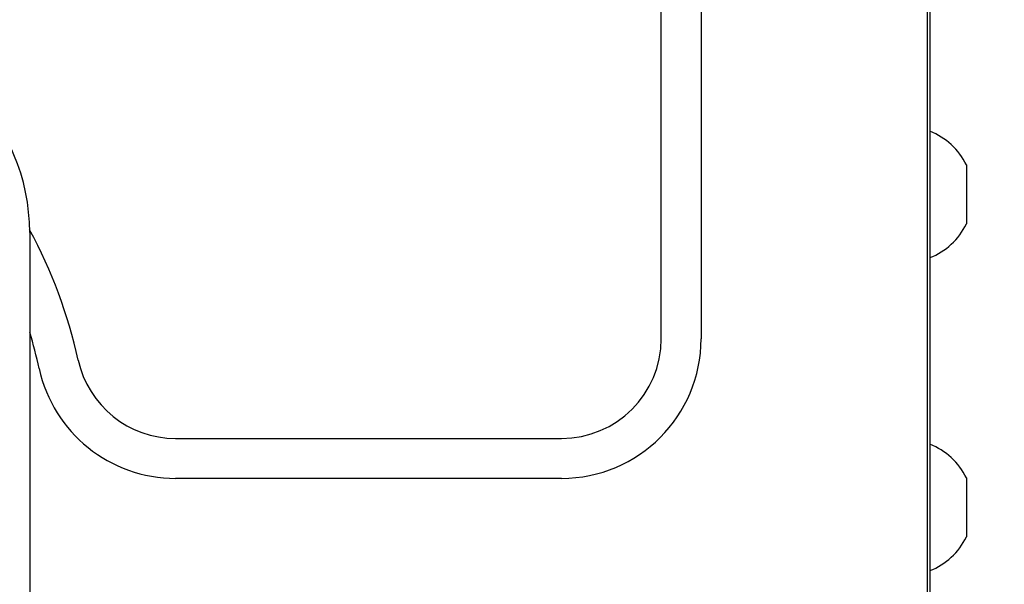
# Model space of a CAD drawing. Extents: x 0 to 692, y -1 to 746.
# Drawn here: x 291 to 316, y 209 to 223 of the extents above; entities that cross this region are included whole.
import ezdxf

# ---------------------------------------------------------------- set-up
doc = ezdxf.new("R2010")
doc.units = 0
doc.linetypes.add('SLD-实线', pattern=[0])
doc.layers.get('0').update_dxf_attribs({"linetype": 'CONTINUOUS'})
doc.layers.add('图框', color=179, linetype='SLD-实线')
doc.styles.add('SLDTEXTSTYLE1', font='锐字云字库细圆体GBK.TTF')
doc.dimstyles.new('SLDDIMSTYLE3', dxfattribs={"dimtxt": 4, "dimasz": 3, "dimexe": 0, "dimexo": 0.0625, "dimgap": 1, "dimtad": 0, "dimtih": 1, "dimtoh": 1, "dimlfac": 3, "dimrnd": 1e-09, "dimzin": 12, "dimtxsty": 'SLDTEXTSTYLE1', "dimblk1": 'NONE', "dimsah": 1, "dimcen": 0, "dimazin": 3, "dimtfac": 1, "dimtmove": 0, "dimatfit": 3, "dimtolj": 1, "dimtzin": 12})

# ---------------------------------------------------------------- blocks, each defined once
blk = doc.blocks.new('_D_20')
at = {"layer": '图框'}
for p, q in [((279.259, 214.385), (282.026, 210.221)), ((282.026, 210.221), (300.019, 183.139)), ((300.019, 183.139), (312.692, 183.139))]:
    blk.add_line(p, q, dxfattribs=at)
blk.add_solid([(282.026, 210.221), (283.263, 207.441), (284.11, 208.003)], dxfattribs=at)
at = {"layer": '图框', "char_height": 4, "attachment_point": 1, "style": 'SLDTEXTSTYLE1'}
for s, insert in [('%%c', (302.24, 193.719)), ('15', (307.265, 193.719)), ('THRU', (301.269, 188.43))]:
    blk.add_mtext(s, dxfattribs=dict(at, insert=insert))
blk = doc.blocks.new('_NONE')

msp = doc.modelspace()

# ---------------------------------------------------------------- linework, layer by layer
at = {"color": 7, "linetype": 'SLD-实线'}
for p, q in [((314.04288, 229.71594), (314.04288, 219.55687)), ((313.97622, 228.80307), (313.97622, 208.96974)), ((307.30955, 215.46974), (307.30955, 223.80307)), ((308.30955, 223.80307), (308.30955, 215.46974)), ((314.95955, 219.82749), (314.95955, 218.34749)), ((314.04288, 219.55687), (314.04288, 217.68634)), ((291.47622, 218.1364), (291.47622, 176.6364)), ((314.04288, 217.68634), (314.04288, 210.50279)), ((295.13426, 212.96974), (304.80955, 212.96974)), ((304.80955, 211.96974), (295.13426, 211.96974)), ((314.95955, 211.98015), (314.95955, 210.50015)), ((314.04288, 210.50279), (314.04288, 209.65682)), ((314.04288, 209.65682), (314.04288, 208.8864))]:
    msp.add_line(p, q, dxfattribs=at)
for centre, radius, start, end in [((286.47622, 218.1364), 5, 0, 90), ((313.43248, 219.08749), 1.69692, 25.854327, 68.917561), ((313.43248, 219.08749), 1.69692, 291.082439, 334.145673), ((280.64288, 212.30307), 12.33333, 12.326552, 28.556409), ((280.64288, 212.30307), 11.33333, 12.326552, 17.082583), ((304.80955, 215.46974), 3.5, 270, 0), ((304.80955, 215.46974), 2.5, 270, 0), ((295.13426, 215.46974), 2.5, 192.326552, 270), ((295.13426, 215.46974), 3.5, 192.326552, 270), ((313.43248, 211.24015), 1.69692, 25.854327, 68.917561), ((313.43248, 211.24015), 1.69692, 291.082439, 334.145673)]:
    msp.add_arc(centre, radius, start, end, dxfattribs=at)

# ---------------------------------------------------------------- dimensions: what is measured, and where the dimension line sits
at = {"layer": '图框'}
dim = msp.add_diameter_dim_2p(p1=(279.25941, 214.38538), p2=(282.02636, 210.22076), text='<>\\PTHRU', dimstyle='SLDDIMSTYLE3', dxfattribs=at)
dim.commit()
dim.dimension.update_dxf_attribs({"geometry": '_D_20', "text_midpoint": (306.98046, 189.17793), "dimtype": 163})

doc.saveas('drawing.dxf')
